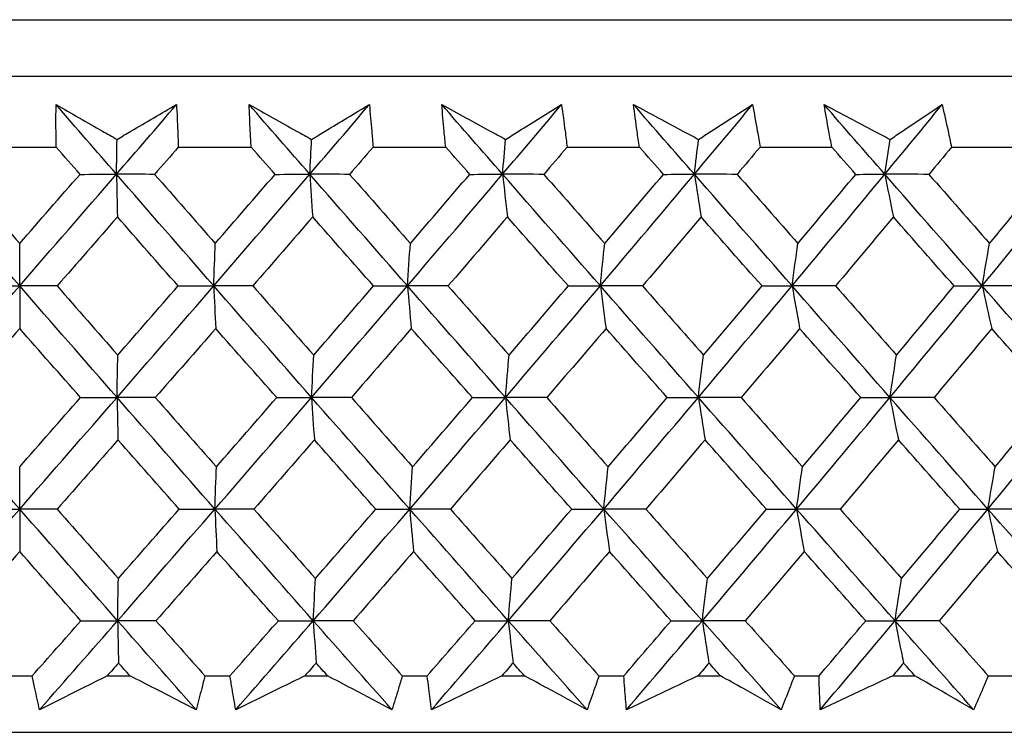
# Model space of a CAD drawing. Units: millimetres. Extents: x 28 to 1011, y 28 to 707.
# Drawn here: x 183 to 189, y 240 to 245 of the extents above; entities that cross this region are included whole.
import ezdxf

# ---------------------------------------------------------------- set-up
doc = ezdxf.new("R2010")
doc.units = ezdxf.units.MM
doc.header["$LTSCALE"] = 3.5
doc.layers.add('Visible (ISO)', color=7, linetype='Continuous', lineweight=25, true_color=0x00003f)

msp = doc.modelspace()

# ---------------------------------------------------------------- linework, layer by layer
at = {"layer": 'Visible (ISO)'}
for p, q in [((155.2232, 244.9959), (210.6949, 244.9959)), ((155.5846, 244.6345), (210.3335, 244.6345)), ((182.7257, 244.1802), (183.1924, 244.1802)), ((183.9741, 244.1802), (184.4404, 244.1802)), ((185.2206, 244.1802), (185.6855, 244.1802)), ((186.4624, 244.1802), (186.925, 244.1802)), ((187.6973, 244.1802), (188.1565, 244.1802)), ((188.9225, 244.1802), (189.3776, 244.1802)), ((182.959, 243.2924), (182.959, 243.5641)), ((182.959, 243.2924), (182.959, 243.0194)), ((182.959, 241.8635), (182.959, 242.1347)), ((182.959, 241.8635), (182.959, 241.5918)), ((182.8788, 240.7959), (183.0393, 240.7959)), ((183.5193, 240.7959), (183.6647, 240.7959)), ((184.1444, 240.7959), (184.3048, 240.7959)), ((184.7841, 240.7959), (184.9292, 240.7959)), ((185.4077, 240.7959), (185.5676, 240.7959)), ((186.0452, 240.7959), (186.1897, 240.7959)), ((186.666, 240.7959), (186.8251, 240.7959)), ((187.3, 240.7959), (187.4437, 240.7959)), ((187.9169, 240.7959), (188.0749, 240.7959)), ((188.5462, 240.7959), (188.6886, 240.7959)), ((189.1578, 240.7959), (189.3143, 240.7959)), ((155.1116, 240.4345), (210.8065, 240.4345))]:
    msp.add_line(p, q, dxfattribs=at)
for points, knots in [([(183.1924, 244.1802), (183.1919, 244.2141), (183.1916, 244.2481), (183.1911, 244.3388), (183.1913, 244.3956), (183.1918, 244.4523)], [0.00959506, 0.00959506, 0.00959506, 0.00959506, 0.02399435, 0.02399435, 0.0480835, 0.0480835, 0.0480835, 0.0480835]), ([(183.1918, 244.4523), (183.2904, 244.396), (183.3893, 244.3396), (183.5196, 244.2654), (183.5509, 244.2476), (183.5822, 244.2298)], [0, 0, 0, 0, 0.0379233, 0.0379233, 0.04988248, 0.04988248, 0.04988248, 0.04988248]), ([(183.5822, 244.2298), (183.6118, 244.2471), (183.6414, 244.2644), (183.7685, 244.3386), (183.8656, 244.3955), (183.9625, 244.4523)], [0.02645677, 0.02645677, 0.02645677, 0.02645677, 0.03806819, 0.03806819, 0.07633926, 0.07633926, 0.07633926, 0.07633926]), ([(183.9625, 244.4523), (183.9656, 244.3961), (183.9683, 244.3398), (183.9719, 244.2491), (183.9731, 244.2146), (183.9741, 244.1802)], [0, 0, 0, 0, 0.02386542, 0.02386542, 0.03848842, 0.03848842, 0.03848842, 0.03848842]), ([(184.4404, 244.1802), (184.4384, 244.2141), (184.4366, 244.2481), (184.432, 244.3388), (184.4296, 244.3956), (184.4276, 244.4523)], [0.00959506, 0.00959506, 0.00959506, 0.00959506, 0.02399435, 0.02399435, 0.0480835, 0.0480835, 0.0480835, 0.0480835]), ([(184.4276, 244.4523), (184.5286, 244.396), (184.6298, 244.3396), (184.7633, 244.2654), (184.7953, 244.2476), (184.8273, 244.2298)], [0, 0, 0, 0, 0.0379233, 0.0379233, 0.04988248, 0.04988248, 0.04988248, 0.04988248]), ([(184.8273, 244.2298), (184.8561, 244.2471), (184.8849, 244.2644), (185.0083, 244.3386), (185.1027, 244.3955), (185.1968, 244.4523)], [0.02645677, 0.02645677, 0.02645677, 0.02645677, 0.03806819, 0.03806819, 0.07633926, 0.07633926, 0.07633926, 0.07633926]), ([(185.1968, 244.4523), (185.2024, 244.3961), (185.2075, 244.3398), (185.2152, 244.2491), (185.218, 244.2146), (185.2206, 244.1802)], [0, 0, 0, 0, 0.02386542, 0.02386542, 0.03848842, 0.03848842, 0.03848842, 0.03848842]), ([(185.6855, 244.1802), (185.6819, 244.2141), (185.6786, 244.2481), (185.6699, 244.3388), (185.665, 244.3956), (185.6605, 244.4523)], [0.00959506, 0.00959506, 0.00959506, 0.00959506, 0.02399435, 0.02399435, 0.0480835, 0.0480835, 0.0480835, 0.0480835]), ([(185.6605, 244.4523), (185.7636, 244.396), (185.867, 244.3396), (186.0033, 244.2654), (186.036, 244.2476), (186.0687, 244.2298)], [0, 0, 0, 0, 0.0379233, 0.0379233, 0.04988248, 0.04988248, 0.04988248, 0.04988248]), ([(186.0687, 244.2298), (186.0966, 244.2471), (186.1244, 244.2644), (186.244, 244.3386), (186.3354, 244.3955), (186.4265, 244.4523)], [0.02645677, 0.02645677, 0.02645677, 0.02645677, 0.03806819, 0.03806819, 0.07633926, 0.07633926, 0.07633926, 0.07633926]), ([(186.4265, 244.4523), (186.4346, 244.3961), (186.4423, 244.3398), (186.454, 244.2491), (186.4583, 244.2146), (186.4624, 244.1802)], [0, 0, 0, 0, 0.02386542, 0.02386542, 0.03848842, 0.03848842, 0.03848842, 0.03848842]), ([(186.8879, 244.4523), (186.993, 244.396), (187.0984, 244.3396), (187.2372, 244.2654), (187.2705, 244.2476), (187.3038, 244.2298)], [0, 0, 0, 0, 0.0379233, 0.0379233, 0.04988248, 0.04988248, 0.04988248, 0.04988248]), ([(186.925, 244.1802), (186.9199, 244.2141), (186.9151, 244.2481), (186.9024, 244.3388), (186.8949, 244.3956), (186.8879, 244.4523)], [0.00959506, 0.00959506, 0.00959506, 0.00959506, 0.02399435, 0.02399435, 0.0480835, 0.0480835, 0.0480835, 0.0480835]), ([(187.3038, 244.2298), (187.3307, 244.2471), (187.3576, 244.2644), (187.4731, 244.3386), (187.5614, 244.3955), (187.6493, 244.4523)], [0.02645677, 0.02645677, 0.02645677, 0.02645677, 0.03806819, 0.03806819, 0.07633926, 0.07633926, 0.07633926, 0.07633926]), ([(187.6493, 244.4523), (187.6599, 244.3961), (187.67, 244.3398), (187.6858, 244.2491), (187.6916, 244.2146), (187.6973, 244.1802)], [0, 0, 0, 0, 0.02386542, 0.02386542, 0.03848842, 0.03848842, 0.03848842, 0.03848842]), ([(188.1073, 244.4523), (188.2143, 244.396), (188.3214, 244.3396), (188.4624, 244.2654), (188.4963, 244.2476), (188.5301, 244.2298)], [0, 0, 0, 0, 0.0379233, 0.0379233, 0.04988248, 0.04988248, 0.04988248, 0.04988248]), ([(188.1565, 244.1802), (188.15, 244.2141), (188.1436, 244.2481), (188.1269, 244.3388), (188.1169, 244.3956), (188.1073, 244.4523)], [0.00959506, 0.00959506, 0.00959506, 0.00959506, 0.02399435, 0.02399435, 0.0480835, 0.0480835, 0.0480835, 0.0480835]), ([(188.5301, 244.2298), (188.5561, 244.2471), (188.582, 244.2644), (188.6931, 244.3386), (188.778, 244.3955), (188.8626, 244.4523)], [0.02645677, 0.02645677, 0.02645677, 0.02645677, 0.03806819, 0.03806819, 0.07633926, 0.07633926, 0.07633926, 0.07633926]), ([(188.8626, 244.4523), (188.8756, 244.3961), (188.8883, 244.3398), (188.908, 244.2491), (188.9154, 244.2146), (188.9225, 244.1802)], [0, 0, 0, 0, 0.02386542, 0.02386542, 0.03848842, 0.03848842, 0.03848842, 0.03848842]), ([(183.0864, 240.5794), (183.0761, 240.6243), (183.0662, 240.6692), (183.0507, 240.7413), (183.0449, 240.7686), (183.0393, 240.7959)], [0, 0, 0, 0, 0.01928227, 0.01928227, 0.03099186, 0.03099186, 0.03099186, 0.03099186]), ([(183.5193, 240.7959), (183.4652, 240.7689), (183.4111, 240.7419), (183.2667, 240.6697), (183.1765, 240.6245), (183.0864, 240.5794)], [0.01318985, 0.01318985, 0.01318985, 0.01318985, 0.03294866, 0.03294866, 0.06599838, 0.06599838, 0.06599838, 0.06599838]), ([(184.0876, 240.5794), (184.0002, 240.6243), (183.9126, 240.6691), (183.7715, 240.7413), (183.7181, 240.7686), (183.6647, 240.7959)], [0, 0, 0, 0, 0.03285715, 0.03285715, 0.05280852, 0.05280852, 0.05280852, 0.05280852]), ([(184.1444, 240.7959), (184.1376, 240.7689), (184.1308, 240.7419), (184.1121, 240.6697), (184.1, 240.6245), (184.0876, 240.5794)], [0.00775492, 0.00775492, 0.00775492, 0.00775492, 0.019351, 0.019351, 0.03874678, 0.03874678, 0.03874678, 0.03874678]), ([(184.3422, 240.5794), (184.3339, 240.6243), (184.3259, 240.6692), (184.3137, 240.7413), (184.3092, 240.7686), (184.3048, 240.7959)], [0, 0, 0, 0, 0.01928227, 0.01928227, 0.03099186, 0.03099186, 0.03099186, 0.03099186]), ([(184.7841, 240.7959), (184.7288, 240.7689), (184.6736, 240.7419), (184.5262, 240.6697), (184.4341, 240.6245), (184.3422, 240.5794)], [0.01318985, 0.01318985, 0.01318985, 0.01318985, 0.03294866, 0.03294866, 0.06599838, 0.06599838, 0.06599838, 0.06599838]), ([(185.3413, 240.5794), (185.2562, 240.6243), (185.1708, 240.6691), (185.0333, 240.7413), (184.9812, 240.7686), (184.9292, 240.7959)], [0, 0, 0, 0, 0.03285715, 0.03285715, 0.05280852, 0.05280852, 0.05280852, 0.05280852]), ([(185.4077, 240.7959), (185.3997, 240.7689), (185.3916, 240.7419), (185.3697, 240.6697), (185.3557, 240.6245), (185.3413, 240.5794)], [0.00775492, 0.00775492, 0.00775492, 0.00775492, 0.019351, 0.019351, 0.03874678, 0.03874678, 0.03874678, 0.03874678]), ([(185.5951, 240.5794), (185.5889, 240.6243), (185.583, 240.6692), (185.574, 240.7413), (185.5708, 240.7686), (185.5676, 240.7959)], [0, 0, 0, 0, 0.01928227, 0.01928227, 0.03099186, 0.03099186, 0.03099186, 0.03099186]), ([(186.0452, 240.7959), (185.9889, 240.7689), (185.9327, 240.7419), (185.7826, 240.6697), (185.6888, 240.6245), (185.5951, 240.5794)], [0.01318985, 0.01318985, 0.01318985, 0.01318985, 0.03294866, 0.03294866, 0.06599838, 0.06599838, 0.06599838, 0.06599838]), ([(186.5903, 240.5794), (186.5075, 240.6243), (186.4245, 240.6691), (186.2909, 240.7413), (186.2403, 240.7686), (186.1897, 240.7959)], [0, 0, 0, 0, 0.03285715, 0.03285715, 0.05280852, 0.05280852, 0.05280852, 0.05280852]), ([(186.666, 240.7959), (186.6569, 240.7689), (186.6476, 240.7419), (186.6226, 240.6697), (186.6066, 240.6245), (186.5903, 240.5794)], [0.00775492, 0.00775492, 0.00775492, 0.00775492, 0.019351, 0.019351, 0.03874678, 0.03874678, 0.03874678, 0.03874678]), ([(186.8427, 240.5794), (186.8386, 240.6243), (186.8347, 240.6692), (186.8291, 240.7413), (186.827, 240.7686), (186.8251, 240.7959)], [0, 0, 0, 0, 0.01928227, 0.01928227, 0.03099186, 0.03099186, 0.03099186, 0.03099186]), ([(187.3, 240.7959), (187.2429, 240.7689), (187.1858, 240.7419), (187.0333, 240.6697), (186.938, 240.6245), (186.8427, 240.5794)], [0.01318985, 0.01318985, 0.01318985, 0.01318985, 0.03294866, 0.03294866, 0.06599838, 0.06599838, 0.06599838, 0.06599838]), ([(187.8319, 240.5794), (187.7517, 240.6243), (187.6713, 240.6691), (187.5418, 240.7413), (187.4928, 240.7686), (187.4437, 240.7959)], [0, 0, 0, 0, 0.03285715, 0.03285715, 0.05280852, 0.05280852, 0.05280852, 0.05280852]), ([(187.9169, 240.7959), (187.9066, 240.7689), (187.8962, 240.7419), (187.8681, 240.6697), (187.8501, 240.6245), (187.8319, 240.5794)], [0.00775492, 0.00775492, 0.00775492, 0.00775492, 0.019351, 0.019351, 0.03874678, 0.03874678, 0.03874678, 0.03874678]), ([(188.0826, 240.5794), (188.0804, 240.6243), (188.0786, 240.6692), (188.0763, 240.7413), (188.0755, 240.7686), (188.0749, 240.7959)], [0, 0, 0, 0, 0.01928227, 0.01928227, 0.03099186, 0.03099186, 0.03099186, 0.03099186]), ([(188.5462, 240.7959), (188.4883, 240.7689), (188.4304, 240.7419), (188.2758, 240.6697), (188.1791, 240.6245), (188.0826, 240.5794)], [0.01318985, 0.01318985, 0.01318985, 0.01318985, 0.03294866, 0.03294866, 0.06599838, 0.06599838, 0.06599838, 0.06599838]), ([(189.0637, 240.5794), (188.9863, 240.6243), (188.9086, 240.6691), (188.7835, 240.7413), (188.7361, 240.7686), (188.6886, 240.7959)], [0, 0, 0, 0, 0.03285715, 0.03285715, 0.05280852, 0.05280852, 0.05280852, 0.05280852]), ([(189.1578, 240.7959), (189.1464, 240.7689), (189.1348, 240.7419), (189.1036, 240.6697), (189.0838, 240.6245), (189.0637, 240.5794)], [0.00775492, 0.00775492, 0.00775492, 0.00775492, 0.019351, 0.019351, 0.03874678, 0.03874678, 0.03874678, 0.03874678])]:
    msp.add_open_spline(points, degree=3, knots=knots, dxfattribs=at)
for points in [[(183.5784, 244.0069), (183.4493, 244.1554), (183.3204, 244.3038), (183.1918, 244.4523)], [(183.5784, 244.0069), (183.7067, 244.1554), (183.8347, 244.3038), (183.9625, 244.4523)], [(184.8158, 244.0069), (184.6862, 244.1554), (184.5568, 244.3038), (184.4276, 244.4523)], [(184.8158, 244.0069), (184.9431, 244.1554), (185.0701, 244.3038), (185.1968, 244.4523)], [(186.0495, 244.0069), (185.9197, 244.1554), (185.79, 244.3038), (185.6605, 244.4523)], [(186.0495, 244.0069), (186.1755, 244.1554), (186.3012, 244.3038), (186.4265, 244.4523)], [(187.2769, 244.0069), (187.1471, 244.1554), (187.0174, 244.3038), (186.8879, 244.4523)], [(187.2769, 244.0069), (187.4014, 244.1554), (187.5255, 244.3038), (187.6493, 244.4523)], [(188.4957, 244.0069), (188.3662, 244.1554), (188.2367, 244.3038), (188.1073, 244.4523)], [(188.4957, 244.0069), (188.6184, 244.1554), (188.7407, 244.3038), (188.8626, 244.4523)], [(183.5784, 244.0069), (183.5796, 244.0815), (183.5809, 244.1558), (183.5822, 244.2298)], [(184.8158, 244.0069), (184.8196, 244.0815), (184.8235, 244.1558), (184.8273, 244.2298)], [(186.0495, 244.0069), (186.0558, 244.0815), (186.0622, 244.1558), (186.0687, 244.2298)], [(187.2769, 244.0069), (187.2858, 244.0815), (187.2948, 244.1558), (187.3038, 244.2298)], [(188.4957, 244.0069), (188.5071, 244.0815), (188.5186, 244.1558), (188.5301, 244.2298)], [(183.3452, 244.0059), (183.2942, 244.064), (183.2433, 244.1221), (183.1924, 244.1802)], [(183.9741, 244.1802), (183.9236, 244.1221), (183.873, 244.064), (183.8224, 244.0059)], [(184.5938, 244.0059), (184.5427, 244.064), (184.4915, 244.1221), (184.4404, 244.1802)], [(185.2206, 244.1802), (185.1704, 244.1221), (185.1203, 244.064), (185.0701, 244.0059)], [(185.8392, 244.0059), (185.7879, 244.064), (185.7367, 244.1221), (185.6855, 244.1802)], [(186.4624, 244.1802), (186.4128, 244.1221), (186.3632, 244.064), (186.3135, 244.0059)], [(187.0788, 244.0059), (187.0275, 244.064), (186.9762, 244.1221), (186.925, 244.1802)], [(187.6973, 244.1802), (187.6483, 244.1221), (187.5993, 244.064), (187.5502, 244.0059)], [(188.3101, 244.0059), (188.2589, 244.064), (188.2077, 244.1221), (188.1565, 244.1802)], [(188.9225, 244.1802), (188.8743, 244.1221), (188.826, 244.064), (188.7777, 244.0059)], [(182.959, 243.2924), (182.752, 243.5306), (182.5455, 243.7687), (182.3397, 244.0069)], [(182.5729, 244.0059), (182.7014, 243.8586), (182.8302, 243.7113), (182.959, 243.5641)], [(182.959, 243.2924), (183.1661, 243.5306), (183.3726, 243.7687), (183.5784, 244.0069)], [(182.959, 243.5641), (183.0879, 243.7113), (183.2166, 243.8586), (183.3452, 244.0059)], [(183.3452, 244.0059), (183.4229, 244.0062), (183.5006, 244.0065), (183.5784, 244.0069)], [(183.5784, 244.0069), (183.5804, 243.9151), (183.5824, 243.8239), (183.5845, 243.7332)], [(183.8224, 244.0059), (183.741, 244.0062), (183.6597, 244.0065), (183.5784, 244.0069)], [(184.201, 243.2924), (183.993, 243.5306), (183.7854, 243.7687), (183.5784, 244.0069)], [(183.8224, 244.0059), (183.9516, 243.8586), (184.081, 243.7113), (184.2105, 243.5641)], [(184.201, 243.2924), (184.4067, 243.5306), (184.6116, 243.7687), (184.8158, 244.0069)], [(184.2105, 243.5641), (184.3385, 243.7113), (184.4663, 243.8586), (184.5938, 244.0059)], [(184.5938, 244.0059), (184.6678, 244.0062), (184.7418, 244.0065), (184.8158, 244.0069)], [(184.8158, 244.0069), (184.8219, 243.9151), (184.828, 243.8239), (184.8341, 243.7332)], [(185.0701, 244.0059), (184.9853, 244.0062), (184.9005, 244.0065), (184.8158, 244.0069)], [(185.4405, 243.2924), (185.2319, 243.5306), (185.0236, 243.7687), (184.8158, 244.0069)], [(185.0701, 244.0059), (185.1997, 243.8586), (185.3295, 243.7113), (185.4594, 243.5641)], [(185.4405, 243.2924), (185.6444, 243.5306), (185.8473, 243.7687), (186.0495, 244.0069)], [(185.4594, 243.5641), (185.5863, 243.7113), (185.7129, 243.8586), (185.8392, 244.0059)], [(185.8392, 244.0059), (185.9093, 244.0062), (185.9794, 244.0065), (186.0495, 244.0069)], [(186.0495, 244.0069), (186.0596, 243.9151), (186.0697, 243.8239), (186.08, 243.7332)], [(186.3135, 244.0059), (186.2255, 244.0062), (186.1375, 244.0065), (186.0495, 244.0069)], [(186.6751, 243.2924), (186.4662, 243.5306), (186.2577, 243.7687), (186.0495, 244.0069)], [(186.3135, 244.0059), (186.4434, 243.8586), (186.5733, 243.7113), (186.7033, 243.5641)], [(186.6751, 243.2924), (186.8766, 243.5306), (187.0772, 243.7687), (187.2769, 244.0069)], [(186.7033, 243.5641), (186.8287, 243.7113), (186.9539, 243.8586), (187.0788, 244.0059)], [(187.0788, 244.0059), (187.1448, 244.0062), (187.2109, 244.0065), (187.2769, 244.0069)], [(187.2769, 244.0069), (187.291, 243.9151), (187.3052, 243.8239), (187.3195, 243.7332)], [(187.5502, 244.0059), (187.4591, 244.0062), (187.368, 244.0065), (187.2769, 244.0069)], [(187.9021, 243.2924), (187.6935, 243.5306), (187.4851, 243.7687), (187.2769, 244.0069)], [(187.5502, 244.0059), (187.68, 243.8586), (187.8098, 243.7113), (187.9396, 243.5641)], [(187.9021, 243.2924), (188.101, 243.5306), (188.2989, 243.7687), (188.4957, 244.0069)], [(187.9396, 243.5641), (188.0634, 243.7113), (188.1869, 243.8586), (188.3101, 244.0059)], [(188.3101, 244.0059), (188.3719, 244.0062), (188.4338, 244.0065), (188.4957, 244.0069)], [(188.4957, 244.0069), (188.5138, 243.9151), (188.532, 243.8239), (188.5503, 243.7332)], [(188.7777, 244.0059), (188.6837, 244.0062), (188.5897, 244.0065), (188.4957, 244.0069)], [(189.1191, 243.2924), (188.9112, 243.5306), (188.7034, 243.7687), (188.4957, 244.0069)], [(188.7777, 244.0059), (188.9071, 243.8586), (189.0365, 243.7113), (189.1659, 243.5641)], [(189.1191, 243.2924), (189.315, 243.5306), (189.5097, 243.7687), (189.7033, 244.0069)], [(189.1659, 243.5641), (189.2878, 243.7113), (189.4094, 243.8586), (189.5306, 244.0059)], [(183.5845, 243.7332), (183.4559, 243.5859), (183.327, 243.4387), (183.198, 243.2916)], [(183.9731, 243.2916), (183.8434, 243.4387), (183.7139, 243.5859), (183.5845, 243.7332)], [(184.8341, 243.7332), (184.7065, 243.5859), (184.5786, 243.4387), (184.4505, 243.2916)], [(185.2241, 243.2916), (185.094, 243.4387), (184.964, 243.5859), (184.8341, 243.7332)], [(186.08, 243.7332), (185.9536, 243.5859), (185.827, 243.4387), (185.7001, 243.2916)], [(186.4705, 243.2916), (186.3403, 243.4387), (186.2101, 243.5859), (186.08, 243.7332)], [(187.3195, 243.7332), (187.1947, 243.5859), (187.0695, 243.4387), (186.9441, 243.2916)], [(187.7099, 243.2916), (187.5797, 243.4387), (187.4496, 243.5859), (187.3195, 243.7332)], [(188.5503, 243.7332), (188.4272, 243.5859), (188.3038, 243.4387), (188.1801, 243.2916)], [(188.9396, 243.2916), (188.8099, 243.4387), (188.6801, 243.5859), (188.5503, 243.7332)], [(184.201, 243.2924), (184.2042, 243.3835), (184.2073, 243.4741), (184.2105, 243.5641)], [(185.4405, 243.2924), (185.4468, 243.3835), (185.4531, 243.4741), (185.4594, 243.5641)], [(186.6751, 243.2924), (186.6844, 243.3835), (186.6938, 243.4741), (186.7033, 243.5641)], [(187.9021, 243.2924), (187.9145, 243.3835), (187.927, 243.4741), (187.9396, 243.5641)], [(189.1191, 243.2924), (189.1346, 243.3835), (189.1502, 243.4741), (189.1659, 243.5641)], [(182.3361, 242.5779), (182.5443, 242.8161), (182.752, 243.0542), (182.959, 243.2924)], [(182.7201, 243.2916), (182.7997, 243.2919), (182.8794, 243.2921), (182.959, 243.2924)], [(183.198, 243.2916), (183.1183, 243.2919), (183.0387, 243.2921), (182.959, 243.2924)], [(183.582, 242.5779), (183.3738, 242.8161), (183.1661, 243.0542), (182.959, 243.2924)], [(183.198, 243.2916), (183.3274, 243.1441), (183.457, 242.9968), (183.5867, 242.8494)], [(183.582, 242.5779), (183.789, 242.8161), (183.9954, 243.0542), (184.201, 243.2924)], [(183.5867, 242.8494), (183.7157, 242.9968), (183.8445, 243.1441), (183.9731, 243.2916)], [(183.9731, 243.2916), (184.0491, 243.2919), (184.1251, 243.2921), (184.201, 243.2924)], [(184.4505, 243.2916), (184.3674, 243.2919), (184.2842, 243.2921), (184.201, 243.2924)], [(184.201, 243.2924), (184.2051, 243.2008), (184.2092, 243.1098), (184.2133, 243.0194)], [(184.8267, 242.5779), (184.6177, 242.8161), (184.4091, 243.0542), (184.201, 243.2924)], [(184.4505, 243.2916), (184.5805, 243.1441), (184.7106, 242.9968), (184.8409, 242.8494)], [(184.8267, 242.5779), (185.0321, 242.8161), (185.2367, 243.0542), (185.4405, 243.2924)], [(184.8409, 242.8494), (184.9689, 242.9968), (185.0966, 243.1441), (185.2241, 243.2916)], [(185.2241, 243.2916), (185.2962, 243.2919), (185.3684, 243.2921), (185.4405, 243.2924)], [(185.4405, 243.2924), (185.4486, 243.2008), (185.4568, 243.1098), (185.465, 243.0194)], [(185.7001, 243.2916), (185.6136, 243.2919), (185.5271, 243.2921), (185.4405, 243.2924)], [(186.0677, 242.5779), (185.8583, 242.8161), (185.6492, 243.0542), (185.4405, 243.2924)], [(185.7001, 243.2916), (185.8304, 243.1441), (185.9608, 242.9968), (186.0912, 242.8494)], [(186.0677, 242.5779), (186.271, 242.8161), (186.4735, 243.0542), (186.6751, 243.2924)], [(186.0912, 242.8494), (186.2179, 242.9968), (186.3444, 243.1441), (186.4705, 243.2916)], [(186.4705, 243.2916), (186.5387, 243.2919), (186.6069, 243.2921), (186.6751, 243.2924)], [(186.9441, 243.2916), (186.8544, 243.2919), (186.7647, 243.2921), (186.6751, 243.2924)], [(186.6751, 243.2924), (186.6872, 243.2008), (186.6993, 243.1098), (186.7116, 243.0194)], [(187.3024, 242.5779), (187.093, 242.8161), (186.8839, 243.0542), (186.6751, 243.2924)], [(186.9441, 243.2916), (187.0744, 243.1441), (187.2048, 242.9968), (187.3353, 242.8494)], [(187.3024, 242.5779), (187.5033, 242.8161), (187.7032, 243.0542), (187.9021, 243.2924)], [(187.3353, 242.8494), (187.4605, 242.9968), (187.5853, 243.1441), (187.7099, 243.2916)], [(187.7099, 243.2916), (187.7739, 243.2919), (187.838, 243.2921), (187.9021, 243.2924)], [(187.9021, 243.2924), (187.9182, 243.2008), (187.9344, 243.1098), (187.9507, 243.0194)], [(188.1801, 243.2916), (188.0874, 243.2919), (187.9947, 243.2921), (187.9021, 243.2924)], [(188.5283, 242.5779), (188.3194, 242.8161), (188.1107, 243.0542), (187.9021, 243.2924)], [(188.1801, 243.2916), (188.3102, 243.1441), (188.4404, 242.9968), (188.5705, 242.8494)], [(188.5283, 242.5779), (188.7263, 242.8161), (188.9233, 243.0542), (189.1191, 243.2924)], [(188.5705, 242.8494), (188.6939, 242.9968), (188.817, 243.1441), (188.9396, 243.2916)], [(188.9396, 243.2916), (188.9995, 243.2919), (189.0593, 243.2921), (189.1191, 243.2924)], [(189.4056, 243.2916), (189.3101, 243.2919), (189.2146, 243.2921), (189.1191, 243.2924)], [(189.1191, 243.2924), (189.1392, 243.2008), (189.1594, 243.1098), (189.1797, 243.0194)], [(189.7431, 242.5779), (189.535, 242.8161), (189.3271, 243.0542), (189.1191, 243.2924)], [(182.959, 243.0194), (182.8295, 242.872), (182.6998, 242.7246), (182.5699, 242.5773)], [(183.3482, 242.5773), (183.2183, 242.7246), (183.0886, 242.872), (182.959, 243.0194)], [(184.2133, 243.0194), (184.0846, 242.872), (183.9557, 242.7246), (183.8266, 242.5773)], [(184.6042, 242.5773), (184.4737, 242.7246), (184.3434, 242.872), (184.2133, 243.0194)], [(185.465, 243.0194), (185.3374, 242.872), (185.2096, 242.7246), (185.0816, 242.5773)], [(185.8568, 242.5773), (185.7261, 242.7246), (185.5955, 242.872), (185.465, 243.0194)], [(186.7116, 243.0194), (186.5855, 242.872), (186.4591, 242.7246), (186.3323, 242.5773)], [(187.1037, 242.5773), (186.9729, 242.7246), (186.8422, 242.872), (186.7116, 243.0194)], [(187.9507, 243.0194), (187.8262, 242.872), (187.7014, 242.7246), (187.5763, 242.5773)], [(188.3421, 242.5773), (188.2116, 242.7246), (188.0812, 242.872), (187.9507, 243.0194)], [(189.1797, 243.0194), (189.0572, 242.872), (188.9342, 242.7246), (188.8109, 242.5773)], [(189.5698, 242.5773), (189.4398, 242.7246), (189.3098, 242.872), (189.1797, 243.0194)], [(183.582, 242.5779), (183.5836, 242.6689), (183.5852, 242.7594), (183.5867, 242.8494)], [(184.8267, 242.5779), (184.8314, 242.6689), (184.8361, 242.7594), (184.8409, 242.8494)], [(186.0677, 242.5779), (186.0755, 242.6689), (186.0833, 242.7594), (186.0912, 242.8494)], [(187.3024, 242.5779), (187.3132, 242.6689), (187.3242, 242.7594), (187.3353, 242.8494)], [(188.5283, 242.5779), (188.5423, 242.6689), (188.5563, 242.7594), (188.5705, 242.8494)], [(182.959, 241.8635), (182.7508, 242.1016), (182.5431, 242.3398), (182.3361, 242.5779)], [(182.959, 241.8635), (183.1673, 242.1016), (183.375, 242.3398), (183.582, 242.5779)], [(182.959, 242.1347), (183.089, 242.2822), (183.2187, 242.4297), (183.3482, 242.5773)], [(183.3482, 242.5773), (183.4262, 242.5775), (183.5041, 242.5777), (183.582, 242.5779)], [(183.8266, 242.5773), (183.7451, 242.5775), (183.6636, 242.5777), (183.582, 242.5779)], [(183.582, 242.5779), (183.584, 242.4866), (183.5861, 242.3958), (183.5881, 242.3056)], [(184.2083, 241.8635), (183.9991, 242.1016), (183.7903, 242.3398), (183.582, 242.5779)], [(183.8266, 242.5773), (183.9568, 242.4297), (184.0872, 242.2822), (184.2178, 242.1347)], [(184.2083, 241.8635), (184.4152, 242.1016), (184.6214, 242.3398), (184.8267, 242.5779)], [(184.2178, 242.1347), (184.3468, 242.2822), (184.4756, 242.4297), (184.6042, 242.5773)], [(184.6042, 242.5773), (184.6784, 242.5775), (184.7526, 242.5777), (184.8267, 242.5779)], [(184.8267, 242.5779), (184.8328, 242.4866), (184.8389, 242.3958), (184.845, 242.3056)], [(185.0816, 242.5773), (184.9967, 242.5775), (184.9117, 242.5777), (184.8267, 242.5779)], [(185.4551, 241.8635), (185.2453, 242.1016), (185.0358, 242.3398), (184.8267, 242.5779)], [(185.0816, 242.5773), (185.2123, 242.4297), (185.3431, 242.2822), (185.474, 242.1347)], [(185.4551, 241.8635), (185.6602, 242.1016), (185.8644, 242.3398), (186.0677, 242.5779)], [(185.474, 242.1347), (185.6019, 242.2822), (185.7295, 242.4297), (185.8568, 242.5773)], [(185.8568, 242.5773), (185.9271, 242.5775), (185.9974, 242.5777), (186.0677, 242.5779)], [(186.3323, 242.5773), (186.2441, 242.5775), (186.1559, 242.5777), (186.0677, 242.5779)], [(186.0677, 242.5779), (186.0778, 242.4866), (186.0879, 242.3958), (186.0982, 242.3056)], [(186.6969, 241.8635), (186.4869, 242.1016), (186.2771, 242.3398), (186.0677, 242.5779)], [(186.3323, 242.5773), (186.4632, 242.4297), (186.5941, 242.2822), (186.7251, 242.1347)], [(186.6969, 241.8635), (186.8997, 242.1016), (187.1015, 242.3398), (187.3024, 242.5779)], [(186.7251, 242.1347), (186.8516, 242.2822), (186.9778, 242.4297), (187.1037, 242.5773)], [(187.1037, 242.5773), (187.1699, 242.5775), (187.2361, 242.5777), (187.3024, 242.5779)], [(187.5763, 242.5773), (187.485, 242.5775), (187.3937, 242.5777), (187.3024, 242.5779)], [(187.3024, 242.5779), (187.3165, 242.4866), (187.3307, 242.3958), (187.345, 242.3056)], [(187.9311, 241.8635), (187.7214, 242.1016), (187.5118, 242.3398), (187.3024, 242.5779)], [(187.5763, 242.5773), (187.707, 242.4297), (187.8379, 242.2822), (187.9687, 242.1347)], [(187.9311, 241.8635), (188.1312, 242.1016), (188.3303, 242.3398), (188.5283, 242.5779)], [(187.9687, 242.1347), (188.0935, 242.2822), (188.218, 242.4297), (188.3421, 242.5773)], [(188.3421, 242.5773), (188.4042, 242.5775), (188.4663, 242.5777), (188.5283, 242.5779)], [(188.8109, 242.5773), (188.7167, 242.5775), (188.6225, 242.5777), (188.5283, 242.5779)], [(188.5283, 242.5779), (188.5464, 242.4866), (188.5646, 242.3958), (188.5829, 242.3056)], [(189.1554, 241.8635), (188.9463, 242.1016), (188.7372, 242.3398), (188.5283, 242.5779)], [(188.8109, 242.5773), (188.9413, 242.4297), (189.0718, 242.2822), (189.2022, 242.1347)], [(189.1554, 241.8635), (189.3524, 242.1016), (189.5483, 242.3398), (189.7431, 242.5779)], [(189.2022, 242.1347), (189.3251, 242.2822), (189.4476, 242.4297), (189.5698, 242.5773)], [(183.5881, 242.3056), (183.4585, 242.158), (183.3286, 242.0105), (183.1986, 241.8631)], [(183.9798, 241.8631), (183.8491, 242.0105), (183.7185, 242.158), (183.5881, 242.3056)], [(184.845, 242.3056), (184.7164, 242.158), (184.5875, 242.0105), (184.4584, 241.8631)], [(185.2381, 241.8631), (185.107, 242.0105), (184.9759, 242.158), (184.845, 242.3056)], [(186.0982, 242.3056), (185.9708, 242.158), (185.8432, 242.0105), (185.7153, 241.8631)], [(186.4918, 241.8631), (186.3605, 242.0105), (186.2293, 242.158), (186.0982, 242.3056)], [(187.345, 242.3056), (187.2191, 242.158), (187.093, 242.0105), (186.9665, 241.8631)], [(187.7383, 241.8631), (187.6072, 242.0105), (187.476, 242.158), (187.345, 242.3056)], [(188.5829, 242.3056), (188.4589, 242.158), (188.3345, 242.0105), (188.2097, 241.8631)], [(188.9753, 241.8631), (188.8445, 242.0105), (188.7137, 242.158), (188.5829, 242.3056)], [(184.2083, 241.8635), (184.2115, 241.9544), (184.2146, 242.0448), (184.2178, 242.1347)], [(185.4551, 241.8635), (185.4614, 241.9544), (185.4676, 242.0448), (185.474, 242.1347)], [(186.6969, 241.8635), (186.7062, 241.9544), (186.7156, 242.0448), (186.7251, 242.1347)], [(187.9311, 241.8635), (187.9435, 241.9544), (187.9561, 242.0448), (187.9687, 242.1347)], [(189.1554, 241.8635), (189.1708, 241.9544), (189.1864, 242.0448), (189.2022, 242.1347)], [(182.3324, 241.149), (182.5419, 241.3872), (182.7508, 241.6253), (182.959, 241.8635)], [(182.7195, 241.8631), (182.7993, 241.8632), (182.8792, 241.8633), (182.959, 241.8635)], [(183.1986, 241.8631), (183.1187, 241.8632), (183.0389, 241.8633), (182.959, 241.8635)], [(183.5857, 241.149), (183.3762, 241.3872), (183.1673, 241.6253), (182.959, 241.8635)], [(183.1986, 241.8631), (183.329, 241.7153), (183.4596, 241.5676), (183.5904, 241.42)], [(183.5857, 241.149), (183.7939, 241.3872), (184.0015, 241.6253), (184.2083, 241.8635)], [(183.5904, 241.42), (183.7204, 241.5676), (183.8502, 241.7153), (183.9798, 241.8631)], [(183.9798, 241.8631), (184.056, 241.8632), (184.1322, 241.8633), (184.2083, 241.8635)], [(184.2083, 241.8635), (184.2124, 241.7723), (184.2165, 241.6818), (184.2206, 241.5918)], [(184.4584, 241.8631), (184.3751, 241.8632), (184.2917, 241.8633), (184.2083, 241.8635)], [(184.8377, 241.149), (184.6274, 241.3872), (184.4176, 241.6253), (184.2083, 241.8635)], [(184.4584, 241.8631), (184.5894, 241.7153), (184.7206, 241.5676), (184.8518, 241.42)], [(184.8377, 241.149), (185.0443, 241.3872), (185.2501, 241.6253), (185.4551, 241.8635)], [(184.8518, 241.42), (184.9808, 241.5676), (185.1096, 241.7153), (185.2381, 241.8631)], [(185.2381, 241.8631), (185.3104, 241.8632), (185.3828, 241.8633), (185.4551, 241.8635)], [(185.7153, 241.8631), (185.6286, 241.8632), (185.5418, 241.8633), (185.4551, 241.8635)], [(185.4551, 241.8635), (185.4632, 241.7723), (185.4714, 241.6818), (185.4795, 241.5918)], [(186.0859, 241.149), (185.8753, 241.3872), (185.665, 241.6253), (185.4551, 241.8635)], [(185.7153, 241.8631), (185.8466, 241.7153), (185.978, 241.5676), (186.1095, 241.42)], [(186.0859, 241.149), (186.2905, 241.3872), (186.4941, 241.6253), (186.6969, 241.8635)], [(186.1095, 241.42), (186.2372, 241.5676), (186.3646, 241.7153), (186.4918, 241.8631)], [(186.4918, 241.8631), (186.5601, 241.8632), (186.6285, 241.8633), (186.6969, 241.8635)], [(186.9665, 241.8631), (186.8767, 241.8632), (186.7868, 241.8633), (186.6969, 241.8635)], [(186.6969, 241.8635), (186.709, 241.7723), (186.7212, 241.6818), (186.7334, 241.5918)], [(187.3279, 241.149), (187.1173, 241.3872), (186.9069, 241.6253), (186.6969, 241.8635)], [(186.9665, 241.8631), (187.0979, 241.7153), (187.2293, 241.5676), (187.3607, 241.42)], [(187.3279, 241.149), (187.5299, 241.3872), (187.731, 241.6253), (187.9311, 241.8635)], [(187.3607, 241.42), (187.4869, 241.5676), (187.6128, 241.7153), (187.7383, 241.8631)], [(187.7383, 241.8631), (187.8026, 241.8632), (187.8669, 241.8633), (187.9311, 241.8635)], [(188.2097, 241.8631), (188.1169, 241.8632), (188.024, 241.8633), (187.9311, 241.8635)], [(187.9311, 241.8635), (187.9472, 241.7723), (187.9634, 241.6818), (187.9797, 241.5918)], [(188.561, 241.149), (188.3509, 241.3872), (188.1409, 241.6253), (187.9311, 241.8635)], [(188.2097, 241.8631), (188.3409, 241.7153), (188.472, 241.5676), (188.6032, 241.42)], [(188.561, 241.149), (188.7602, 241.3872), (188.9583, 241.6253), (189.1554, 241.8635)], [(188.6032, 241.42), (188.7276, 241.5676), (188.8516, 241.7153), (188.9753, 241.8631)], [(188.9753, 241.8631), (189.0353, 241.8632), (189.0953, 241.8633), (189.1554, 241.8635)], [(189.4424, 241.8631), (189.3467, 241.8632), (189.251, 241.8633), (189.1554, 241.8635)], [(189.1554, 241.8635), (189.1754, 241.7723), (189.1956, 241.6818), (189.2159, 241.5918)], [(189.7828, 241.149), (189.5736, 241.3872), (189.3645, 241.6253), (189.1554, 241.8635)], [(182.959, 241.5918), (182.8285, 241.444), (182.6977, 241.2964), (182.5668, 241.1488)], [(183.3513, 241.1488), (183.2203, 241.2964), (183.0896, 241.4441), (182.959, 241.5918)], [(184.2206, 241.5918), (184.0909, 241.444), (183.961, 241.2964), (183.8309, 241.1488)], [(184.6145, 241.1488), (184.4831, 241.2964), (184.3517, 241.4441), (184.2206, 241.5918)], [(185.4795, 241.5918), (185.351, 241.444), (185.2222, 241.2964), (185.0932, 241.1488)], [(185.8745, 241.1488), (185.7427, 241.2964), (185.6111, 241.4441), (185.4795, 241.5918)], [(186.7334, 241.5918), (186.6063, 241.444), (186.4789, 241.2964), (186.3512, 241.1488)], [(187.1285, 241.1488), (186.9968, 241.2964), (186.8651, 241.4441), (186.7334, 241.5918)], [(187.9797, 241.5918), (187.8543, 241.444), (187.7285, 241.2964), (187.6023, 241.1488)], [(188.3742, 241.1488), (188.2427, 241.2964), (188.1112, 241.4441), (187.9797, 241.5918)], [(189.2159, 241.5918), (189.0924, 241.444), (188.9684, 241.2964), (188.8441, 241.1488)], [(189.6089, 241.1488), (189.478, 241.2964), (189.3469, 241.4441), (189.2159, 241.5918)], [(183.5857, 241.149), (183.5872, 241.2398), (183.5888, 241.3302), (183.5904, 241.42)], [(184.8377, 241.149), (184.8424, 241.2398), (184.8471, 241.3302), (184.8518, 241.42)], [(186.0859, 241.149), (186.0937, 241.2398), (186.1015, 241.3302), (186.1095, 241.42)], [(187.3279, 241.149), (187.3387, 241.2398), (187.3497, 241.3302), (187.3607, 241.42)], [(188.561, 241.149), (188.5749, 241.2398), (188.589, 241.3302), (188.6032, 241.42)], [(183.0393, 240.7959), (183.1434, 240.9135), (183.2474, 241.0311), (183.3513, 241.1488)], [(183.0864, 240.5794), (183.2533, 240.7693), (183.4197, 240.9591), (183.5857, 241.149)], [(183.3513, 241.1488), (183.4294, 241.1489), (183.5075, 241.1489), (183.5857, 241.149)], [(183.8309, 241.1488), (183.7491, 241.1489), (183.6674, 241.1489), (183.5857, 241.149)], [(183.5857, 241.149), (183.5877, 241.0581), (183.5897, 240.9677), (183.5918, 240.8779)], [(184.0876, 240.5794), (183.92, 240.7693), (183.7527, 240.9591), (183.5857, 241.149)], [(183.8309, 241.1488), (183.9353, 241.0312), (184.0398, 240.9135), (184.1444, 240.7959)], [(184.3048, 240.7959), (184.4082, 240.9135), (184.5114, 241.0311), (184.6145, 241.1488)], [(184.3422, 240.5794), (184.5078, 240.7693), (184.673, 240.9591), (184.8377, 241.149)], [(184.6145, 241.1488), (184.6889, 241.1489), (184.7633, 241.1489), (184.8377, 241.149)], [(185.0932, 241.1488), (185.008, 241.1489), (184.9228, 241.1489), (184.8377, 241.149)], [(184.8377, 241.149), (184.8438, 241.0581), (184.8499, 240.9677), (184.856, 240.8779)], [(185.3413, 240.5794), (185.1732, 240.7693), (185.0053, 240.9591), (184.8377, 241.149)], [(185.0932, 241.1488), (185.1979, 241.0312), (185.3028, 240.9135), (185.4077, 240.7959)], [(185.5676, 240.7959), (185.6701, 240.9135), (185.7724, 241.0311), (185.8745, 241.1488)], [(185.5951, 240.5794), (185.7592, 240.7693), (185.9229, 240.9591), (186.0859, 241.149)], [(185.8745, 241.1488), (185.9449, 241.1489), (186.0154, 241.1489), (186.0859, 241.149)], [(186.3512, 241.1488), (186.2627, 241.1489), (186.1743, 241.1489), (186.0859, 241.149)], [(186.0859, 241.149), (186.096, 241.0581), (186.1062, 240.9677), (186.1164, 240.8779)], [(186.5903, 240.5794), (186.4219, 240.7693), (186.2538, 240.9591), (186.0859, 241.149)], [(186.3512, 241.1488), (186.4561, 241.0312), (186.561, 240.9135), (186.666, 240.7959)], [(186.8251, 240.7959), (186.9265, 240.9135), (187.0276, 241.0311), (187.1285, 241.1488)], [(186.8427, 240.5794), (187.005, 240.7693), (187.1668, 240.9591), (187.3279, 241.149)], [(187.1285, 241.1488), (187.195, 241.1489), (187.2614, 241.1489), (187.3279, 241.149)], [(187.6023, 241.1488), (187.5108, 241.1489), (187.4193, 241.1489), (187.3279, 241.149)], [(187.3279, 241.149), (187.342, 241.0581), (187.3561, 240.9677), (187.3704, 240.8779)], [(187.8319, 240.5794), (187.6637, 240.7693), (187.4957, 240.9591), (187.3279, 241.149)], [(187.6023, 241.1488), (187.7072, 241.0312), (187.812, 240.9135), (187.9169, 240.7959)], [(188.0749, 240.7959), (188.1749, 240.9135), (188.2746, 241.0311), (188.3742, 241.1488)], [(188.0826, 240.5794), (188.2427, 240.7693), (188.4022, 240.9591), (188.561, 241.149)], [(188.3742, 241.1488), (188.4364, 241.1489), (188.4987, 241.1489), (188.561, 241.149)], [(188.8441, 241.1488), (188.7498, 241.1489), (188.6554, 241.1489), (188.561, 241.149)], [(188.561, 241.149), (188.5791, 241.0581), (188.5973, 240.9677), (188.6156, 240.8779)], [(189.0637, 240.5794), (188.896, 240.7693), (188.7285, 240.9591), (188.561, 241.149)], [(188.8441, 241.1488), (188.9487, 241.0312), (189.0532, 240.9135), (189.1578, 240.7959)], [(183.5918, 240.8779), (183.5676, 240.8506), (183.5435, 240.8233), (183.5193, 240.7959)], [(183.6647, 240.7959), (183.6404, 240.8233), (183.6161, 240.8506), (183.5918, 240.8779)], [(184.856, 240.8779), (184.832, 240.8506), (184.8081, 240.8233), (184.7841, 240.7959)], [(184.9292, 240.7959), (184.9048, 240.8233), (184.8804, 240.8506), (184.856, 240.8779)], [(186.1164, 240.8779), (186.0927, 240.8506), (186.0689, 240.8233), (186.0452, 240.7959)], [(186.1897, 240.7959), (186.1652, 240.8233), (186.1408, 240.8506), (186.1164, 240.8779)], [(187.3704, 240.8779), (187.347, 240.8506), (187.3235, 240.8233), (187.3, 240.7959)], [(187.4437, 240.7959), (187.4192, 240.8233), (187.3948, 240.8506), (187.3704, 240.8779)], [(188.6156, 240.8779), (188.5924, 240.8506), (188.5693, 240.8233), (188.5462, 240.7959)], [(188.6886, 240.7959), (188.6643, 240.8233), (188.6399, 240.8506), (188.6156, 240.8779)]]:
    msp.add_open_spline(points, degree=3, dxfattribs=at)

doc.saveas('drawing.dxf')
